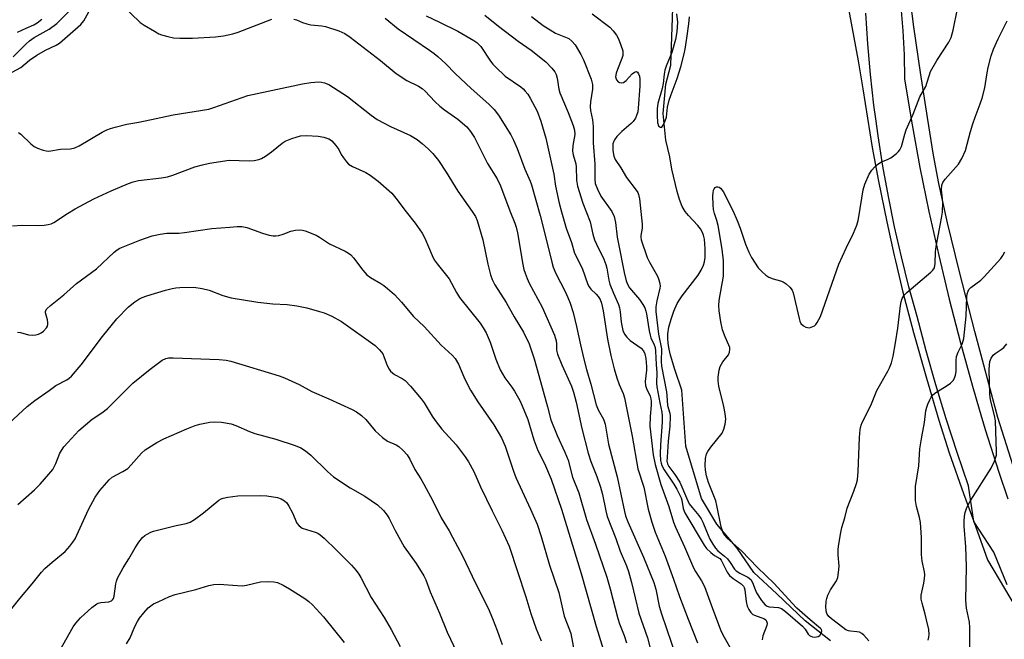
# Model space of a CAD drawing. Units: inches. Extents: x 1303764 to 1309765, y 541448 to 545448.
# Drawn here: x 1305828 to 1306115, y 543092 to 543273 of the extents above; entities that cross this region are included whole.
import ezdxf

# ---------------------------------------------------------------- set-up
doc = ezdxf.new("R2010")
doc.units = ezdxf.units.IN
doc.header["$MEASUREMENT"] = 0
for name, color, linetype in [('HYDRO-Single Line Stream', 4, 'Continuous'), ('NTRL-Farm Land', 3, 'Continuous'), ('TRANS-Road', 130, 'Continuous'), ('Undefined', 1, 'Continuous')]:
    doc.layers.add(name, color=color, linetype=linetype)

msp = doc.modelspace()

# ---------------------------------------------------------------- linework, layer by layer
at = {"layer": 'HYDRO-Single Line Stream'}
msp.add_lwpolyline([(1306064.3, 543091.42), (1306056.84, 543097.35), (1306048.63, 543105.14), (1306041.91, 543111.45), (1306037.05, 543118.51), (1306031.07, 543125.56), (1306026.59, 543132.99), (1306022.07, 543148.24), (1306020.91, 543164.61), (1306018.81, 543170.67), (1306017.6, 543174.79), (1306017.2, 543176.58), (1306016.92, 543178.26), (1306016.79, 543179.84), (1306016.8, 543181.05), (1306017.11, 543182.99), (1306017.74, 543185.3), (1306018.55, 543187.63), (1306019.51, 543189.88), (1306020.16, 543190.99), (1306020.97, 543192.17), (1306025.6, 543198.15), (1306026.56, 543199.66), (1306027.21, 543201.08), (1306027.47, 543202.09), (1306027.64, 543203.3), (1306027.72, 543206.01), (1306027.45, 543208.69), (1306027.19, 543209.87), (1306026.85, 543210.85), (1306026.32, 543211.75), (1306025.55, 543212.72), (1306022.79, 543215.64), (1306021.86, 543216.73), (1306020.98, 543218.21), (1306020.2, 543220.24), (1306019.54, 543222.62), (1306017.97, 543229.16), (1306017.35, 543232.71), (1306016.22, 543237.55), (1306015.45, 543245.36), (1306016.17, 543253.92), (1306017.64, 543259.51), (1306018.48, 543281.66)], dxfattribs=at)
at = {"layer": 'NTRL-Farm Land'}
for points in [[(1306126.45, 543114.63), (1306113.05, 543156.65), (1306106.35, 543181.7), (1306101.85, 543199.11), (1306098.37, 543213.46), (1306095.85, 543224.97), (1306094.33, 543233.19), (1306092.51, 543244.19), (1306090.49, 543257.37), (1306088.61, 543270.63), (1306086.59, 543285.9), (1306085.39, 543294.23), (1306084.2, 543301.16), (1306083.12, 543305.9), (1306082.45, 543308.02), (1306081.45, 543310.76), (1306076.86, 543322.14), (1306076.19, 543327.46), (1306077.96, 543330.53), (1306083.79, 543330.62), (1306091.17, 543330.45), (1306100.43, 543329.98), (1306108.71, 543329.17), (1306124.67, 543327.62)], [(1306069, 543278.6), (1306072.3, 543260.71), (1306073.73, 543252.57), (1306076.46, 543235.46), (1306078.3, 543225.59), (1306080.71, 543213.7), (1306082.85, 543203.93), (1306083.2, 543202.32), (1306085.36, 543193.25), (1306088.48, 543181.49), (1306092.25, 543168.1), (1306095.88, 543155.86), (1306098.91, 543146.35), (1306103.08, 543134.42), (1306106.06, 543126.26), (1306110.11, 543115.14), (1306119.94, 543098.38)]]:
    msp.add_lwpolyline(points, dxfattribs=at)
at = {"layer": 'TRANS-Road'}
for points in [[(1306115.82, 543107.85, 0), (1306111.87, 543117.39, 0), (1306106.06, 543126.26, 0), (1306104.55, 543136.71, 0), (1306101.17, 543146.47, 0), (1306097.98, 543156.3, 0), (1306094.98, 543166.18, 0), (1306092.18, 543176.12, 0), (1306089.56, 543186.12, 0), (1306087.16, 543194.79, 0), (1306084.96, 543203.51, 0), (1306082.96, 543212.29, 0), (1306081.15, 543221.1, 0), (1306079.54, 543229.96, 0), (1306078.14, 543238.85, 0), (1306077.47, 543243.8, 0), (1306076.93, 543247.76, 0), (1306075.93, 543256.71, 0), (1306075.12, 543265.67, 0), (1306074.53, 543274.65, 0)], [(1306084.79, 543276.48, 0), (1306085.37, 543269.48, 0), (1306085.71, 543262.47, 0), (1306085.8, 543255.44, 0), (1306087.97, 543242.49, 0), (1306088.06, 543242.01, 0), (1306090.37, 543229.58, 0), (1306092.99, 543216.72, 0), (1306095.83, 543203.9, 0), (1306098.89, 543191.13, 0), (1306102.18, 543178.42, 0), (1306105.69, 543165.77, 0), (1306107.66, 543159.11, 0), (1306109.42, 543153.18, 0), (1306113.37, 543140.66, 0), (1306115.95, 543132.95, 0)]]:
    msp.add_polyline3d(points, dxfattribs=at)
at = {"layer": 'Undefined'}
for points, elevation in [([(1305825.8, 543261.86), (1305829.45, 543265.6), (1305830.5, 543266.54), (1305831.95, 543267.51), (1305836.27, 543269.98), (1305838.48, 543271.61), (1305844.8, 543277.99)], 392), ([(1305825.51, 543257.4), (1305827.98, 543258.82), (1305830.53, 543260.9), (1305832.72, 543262.42), (1305835.23, 543263.84), (1305838.37, 543265.3), (1305839.33, 543265.89), (1305845.5, 543271.31), (1305846.37, 543272.42), (1305848.34, 543275.9)], 394), ([(1305857.26, 543277.24), (1305862.79, 543271.95), (1305863.98, 543271.12), (1305866.98, 543269.34), (1305868.25, 543268.65), (1305869.04, 543268.34), (1305870.92, 543267.81), (1305872.56, 543267.46), (1305874.36, 543267.31), (1305878.12, 543267.36), (1305884.86, 543267.77), (1305887.14, 543268.07), (1305889.91, 543268.64), (1305891.47, 543269.06), (1305901.21, 543272.86)], 394), ([(1305994.75, 543274.43), (1305999.88, 543270.53), (1306000.85, 543269.53), (1306001.86, 543268.18), (1306002.4, 543267.18), (1306003.12, 543265.26), (1306003.62, 543263.6), (1306003.71, 543262.78), (1306003.64, 543262.24), (1306003.39, 543261.44), (1306002.06, 543258.22), (1306001.68, 543257.1), (1306001.56, 543256.05), (1306001.84, 543255.16), (1306002.28, 543254.61), (1306002.68, 543254.38), (1306003.38, 543254.3), (1306003.85, 543254.41), (1306004.65, 543254.99), (1306006.37, 543256.92), (1306007.03, 543257.4), (1306007.64, 543257.58), (1306007.93, 543257.44), (1306008.26, 543256.96), (1306008.48, 543256.21), (1306008.61, 543255.38), (1306008.63, 543253.29), (1306008.17, 543246.93), (1306008.01, 543245.82), (1306007.69, 543244.73), (1306007.34, 543243.97), (1306006.65, 543243.06), (1306006.05, 543242.45), (1306003.35, 543240.07), (1306001.94, 543238.61), (1306001.24, 543237.72), (1306001, 543237.25), (1306000.78, 543236.49), (1306000.71, 543235.67), (1306000.75, 543234.55), (1306001, 543232.89), (1306001.43, 543231.91), (1306003.08, 543229.48), (1306004.73, 543226.69), (1306007.58, 543223), (1306008.03, 543222.27), (1306008.25, 543221.76), (1306008.51, 543220.42), (1306009.33, 543213.02), (1306009.3, 543211.87), (1306008.95, 543209.74), (1306008.94, 543209.24), (1306009.06, 543208.5), (1306010.76, 543203.32), (1306011.42, 543202), (1306013.75, 543197.84), (1306014.17, 543196.78), (1306014.42, 543195.73), (1306014.52, 543194.94), (1306014.49, 543194.39), (1306013.54, 543190.67), (1306013.34, 543188.97), (1306013.31, 543187.62), (1306014.04, 543180.93), (1306014.9, 543176.65), (1306014.88, 543173.03), (1306014.97, 543171.62), (1306016.4, 543164.09), (1306016.52, 543163.03), (1306016.66, 543160.12), (1306017.4, 543157.89), (1306017.52, 543157.05), (1306017.38, 543154.08), (1306016.93, 543149.73), (1306016.57, 543145.08), (1306016.55, 543143.94), (1306016.69, 543143.12), (1306017.12, 543142.32), (1306018.84, 543140.05), (1306020.29, 543137.78), (1306022.2, 543133.17), (1306023.03, 543131.45), (1306023.86, 543130.35), (1306025.87, 543128.06), (1306026.52, 543127.08), (1306027.03, 543126.06), (1306028.05, 543123.47), (1306029.06, 543121.16), (1306029.9, 543119.64), (1306030.72, 543118.49), (1306031.43, 543117.76), (1306033.34, 543116.22), (1306034.21, 543115.41), (1306035.03, 543114.34), (1306036.25, 543112.42), (1306036.73, 543111.87), (1306037.77, 543111.21), (1306040.14, 543110.06), (1306041.02, 543109.41), (1306041.52, 543108.5), (1306042.23, 543106.41), (1306042.63, 543105.52), (1306044.17, 543103.22), (1306045.22, 543101.96), (1306045.75, 543101.6), (1306046.39, 543101.4), (1306049.04, 543101.24), (1306050, 543100.86), (1306051.09, 543100.07), (1306056.1, 543095.71), (1306056.83, 543094.89), (1306057.78, 543093.41), (1306058.1, 543093.07), (1306058.52, 543092.8), (1306059.05, 543092.63), (1306059.62, 543092.55), (1306060.18, 543092.59), (1306060.69, 543092.76), (1306061.13, 543093.06), (1306061.58, 543093.69), (1306061.7, 543094.4), (1306061.59, 543094.74), (1306061.34, 543095.08), (1306058.31, 543097.58), (1306054.45, 543101.03), (1306053.07, 543102.45), (1306047.86, 543108.22), (1306042.95, 543112.82), (1306038.31, 543117.69), (1306034.13, 543121.43), (1306033.26, 543122.39), (1306032.82, 543123.25), (1306032.38, 543124.72), (1306031.13, 543131), (1306030.78, 543132.36), (1306028.69, 543137.68), (1306028.09, 543139.59), (1306027.8, 543141.23), (1306027.7, 543142.59), (1306027.82, 543144.67), (1306028.11, 543146), (1306028.49, 543146.75), (1306029.31, 543147.94), (1306032.6, 543152.07), (1306033.13, 543153.2), (1306033.52, 543154.74), (1306033.69, 543156.15), (1306033.55, 543157.84), (1306033.17, 543159.86), (1306031.72, 543165.74), (1306031.51, 543167.31), (1306031.52, 543168.44), (1306031.78, 543170.45), (1306032.1, 543171.5), (1306032.88, 543172.9), (1306034.46, 543174.94), (1306034.79, 543175.71), (1306034.92, 543176.53), (1306034.87, 543177.05), (1306034.64, 543177.78), (1306033.51, 543180.19), (1306032.78, 543182.25), (1306032.29, 543184.56), (1306031.76, 543187.76), (1306031.69, 543189.37), (1306031.81, 543190.79), (1306033, 543197.85), (1306033.02, 543202.32), (1306032.62, 543205.78), (1306031.45, 543212.69), (1306031.12, 543214.11), (1306030.37, 543216.18), (1306030.08, 543217.31), (1306029.98, 543218.74), (1306029.95, 543221.36), (1306029.98, 543222.23), (1306030.13, 543223.03), (1306030.32, 543223.42), (1306030.61, 543223.74), (1306031, 543223.93), (1306031.41, 543223.96), (1306031.81, 543223.82), (1306032.18, 543223.57), (1306032.93, 543222.58), (1306035.75, 543217.1), (1306037.07, 543214.12), (1306037.93, 543211.92), (1306039.46, 543207.25), (1306040.4, 543204.91), (1306041.22, 543203.37), (1306043.16, 543200.35), (1306044.32, 543199.11), (1306045.4, 543198.22), (1306046.31, 543197.59), (1306047.51, 543197.09), (1306049.66, 543196.56), (1306050.45, 543196.28), (1306051.36, 543195.67), (1306052.39, 543194.71), (1306053.06, 543193.84), (1306053.39, 543193.05), (1306055.08, 543185.52), (1306055.3, 543184.74), (1306055.64, 543184.05), (1306056.41, 543183.38), (1306057.1, 543183.01), (1306057.59, 543182.87), (1306058.09, 543182.85), (1306058.6, 543182.96), (1306059.57, 543183.44), (1306059.96, 543183.76), (1306060.4, 543184.32), (1306061.31, 543186.15), (1306066.69, 543201.37), (1306068.8, 543206.06), (1306070.97, 543210.42), (1306071.91, 543212.77), (1306072.33, 543214.11), (1306072.57, 543215.25), (1306073.74, 543223.11), (1306074.28, 543224.75), (1306075.5, 543227.66), (1306076.27, 543228.87), (1306077.07, 543229.73), (1306077.95, 543230.52), (1306078.92, 543231.13), (1306081.06, 543232.03), (1306081.83, 543232.43), (1306083.5, 543233.67), (1306084.14, 543234.28), (1306084.5, 543234.72), (1306084.94, 543235.73), (1306085.92, 543239.33), (1306086.34, 543240.57), (1306088.38, 543245.2), (1306090.31, 543250.21), (1306092.1, 543253.2), (1306093.48, 543257.64), (1306095.32, 543260.85), (1306098.75, 543266.2), (1306099.45, 543267.49), (1306100.09, 543269.63), (1306101.27, 543275.87)], 384), ([(1305827.09, 543269.13), (1305829.53, 543270.29), (1305831.8, 543271.25), (1305832.74, 543271.78), (1305834.15, 543272.87)], 390), ([(1305907.7, 543272.88), (1305908.49, 543272.66), (1305910.21, 543271.9), (1305911.44, 543271.48), (1305912.59, 543271.28), (1305915.83, 543270.95), (1305916.88, 543270.75), (1305920.81, 543269.52), (1305922.56, 543268.71), (1305924.15, 543267.6), (1305932.91, 543260.84), (1305937.51, 543257.02), (1305940.6, 543254.99), (1305944, 543253.3), (1305945.13, 543252.62), (1305945.97, 543251.89), (1305948.81, 543248.88), (1305950.3, 543247.5), (1305951.66, 543246.41), (1305955.52, 543243.66), (1305958.1, 543241.42), (1305959.26, 543240.1), (1305960.43, 543238.38), (1305964.19, 543230.76), (1305967.02, 543226.31), (1305967.99, 543224.27), (1305970.7, 543216.92), (1305972.19, 543213.32), (1305972.59, 543212.14), (1305972.94, 543210.53), (1305974.48, 543201.29), (1305974.79, 543199.85), (1305975.14, 543198.76), (1305975.76, 543197.16), (1305976.35, 543195.88), (1305980.11, 543188.89), (1305983.71, 543180.68), (1305984.23, 543178.98), (1305984.33, 543178.14), (1305984.34, 543176.26), (1305984.61, 543175.17), (1305985.89, 543171.97), (1305988.65, 543165.76), (1305989.3, 543164.03), (1305990.06, 543161.16), (1305991.69, 543153.43), (1305993.51, 543146.23), (1305994.33, 543143.81), (1305996.05, 543139.39), (1305997.13, 543136.35), (1305997.74, 543134.14), (1305998.67, 543129.45), (1305999.13, 543127.78), (1306001.62, 543121.32), (1306002.9, 543117.67), (1306004.69, 543113.33), (1306005.29, 543111.66), (1306006.16, 543108.47), (1306008.33, 543099.56), (1306010.86, 543092.36), (1306013.74, 543080.74)], 394), ([(1305934.31, 543273.21), (1305938.15, 543270.03), (1305947.25, 543263.86), (1305948.6, 543262.88), (1305949.68, 543261.97), (1305951.99, 543259.89), (1305954.78, 543257.01), (1305959.4, 543252.62), (1305964.59, 543248.09), (1305966.11, 543246.56), (1305967.35, 543244.91), (1305970.95, 543239.09), (1305971.79, 543237.53), (1305972.88, 543235.13), (1305975.07, 543229.07), (1305976.59, 543225.57), (1305976.97, 543224.53), (1305979.58, 543215.64), (1305982.02, 543205.99), (1305982.97, 543201.93), (1305983.38, 543200.53), (1305984.15, 543198.64), (1305986.81, 543193.43), (1305987.65, 543191.63), (1305988.31, 543189.99), (1305989.16, 543187.33), (1305990.18, 543183.2), (1305991.27, 543177.88), (1305992.25, 543173.66), (1305993.07, 543170.62), (1305994.35, 543166.35), (1305995.92, 543160.36), (1305996.45, 543158.85), (1305997.98, 543156.13), (1305998.49, 543154.68), (1305999.47, 543148.89), (1306002.03, 543139.37), (1306004.15, 543129.25), (1306004.48, 543127.95), (1306005.15, 543126.16), (1306009.71, 543115.89), (1306012.7, 543108.5), (1306013.27, 543106.56), (1306014.28, 543101.54), (1306014.92, 543099.33), (1306020.75, 543082.26)], 392), ([(1305946.25, 543273.83), (1305950.15, 543272.02), (1305955.48, 543269.38), (1305960.16, 543266.66), (1305961.07, 543266.05), (1305961.66, 543265.54), (1305962.19, 543264.92), (1305965.04, 543260.63), (1305965.77, 543259.72), (1305966.58, 543258.87), (1305969.38, 543256.24), (1305973.86, 543253.1), (1305974.55, 543252.55), (1305975.16, 543251.92), (1305975.9, 543250.99), (1305976.65, 543249.85), (1305978.67, 543246.01), (1305979.75, 543243.11), (1305981.15, 543238.12), (1305983.55, 543227.61), (1305984, 543224.13), (1305985.08, 543219.2), (1305985.73, 543216.67), (1305987.12, 543211.88), (1305988.71, 543207.73), (1305989.58, 543204.59), (1305991.8, 543200.19), (1305993.41, 543195.5), (1305993.83, 543194.75), (1305994.36, 543194.06), (1305995.86, 543192.65), (1305996.43, 543192), (1305997.04, 543191.04), (1305997.42, 543190.02), (1305997.9, 543187.77), (1305999.17, 543179.46), (1306000.21, 543174.7), (1306001.11, 543170.86), (1306001.87, 543168.2), (1306002.59, 543166.31), (1306003.79, 543163.63), (1306004.17, 543162.41), (1306006.38, 543151.23), (1306008.01, 543141.7), (1306009.76, 543136.36), (1306011.06, 543129.88), (1306012.13, 543126.05), (1306013.14, 543123.17), (1306016.02, 543116.2), (1306018.47, 543109.47), (1306020.17, 543104.36), (1306022.69, 543097.82), (1306025.47, 543090.92)], 390), ([(1305963.37, 543274.06), (1305967.38, 543270.83), (1305973.16, 543266.47), (1305976.88, 543263.86), (1305981.2, 543260.39), (1305982.97, 543258.58), (1305983.82, 543257.5), (1305984.19, 543256.75), (1305984.5, 543255.64), (1305985.03, 543252.49), (1305985.31, 543251.36), (1305987.76, 543245.61), (1305989.13, 543241.87), (1305989.54, 543240.53), (1305989.65, 543239.21), (1305989.12, 543236), (1305989.01, 543234.36), (1305989.15, 543233.32), (1305989.91, 543230.63), (1305990.08, 543229.77), (1305990.15, 543225.88), (1305990.41, 543224.19), (1305992.02, 543219.16), (1305994.12, 543213.77), (1305994.92, 543210.13), (1305995.41, 543208.54), (1305995.96, 543207.23), (1305998.1, 543202.87), (1305998.74, 543201.31), (1305999.02, 543200.22), (1305999.59, 543196.7), (1305999.87, 543195.57), (1306000.91, 543192.92), (1306002.36, 543189.66), (1306002.69, 543188.6), (1306002.88, 543187.45), (1306003.15, 543184.51), (1306003.67, 543181.99), (1306004.12, 543180.94), (1306004.8, 543180.07), (1306005.85, 543179.14), (1306009.01, 543176.89), (1306009.71, 543176.13), (1306010.13, 543175.2), (1306010.37, 543173.82), (1306010.57, 543171.55), (1306010.53, 543170.45), (1306010.2, 543167.11), (1306010.24, 543166.02), (1306010.55, 543165.08), (1306011.65, 543162.85), (1306011.86, 543162.12), (1306011.97, 543161.35), (1306011.95, 543160.29), (1306011.61, 543156.94), (1306011.59, 543154.08), (1306012.54, 543145.74), (1306013.13, 543142.91), (1306014.8, 543137.12), (1306017.12, 543130.68), (1306018.47, 543126.14), (1306019.06, 543124.64), (1306021.69, 543118.87), (1306024.26, 543112.81), (1306024.88, 543111.66), (1306026.6, 543109.02), (1306027.49, 543107.32), (1306029.8, 543100.87), (1306032.34, 543094.21), (1306033.19, 543092.55), (1306035.7, 543088.27)], 388), ([(1305976.97, 543273.62), (1305980.41, 543271.06), (1305984.02, 543268.81), (1305987.9, 543267.2), (1305988.78, 543266.51), (1305989.71, 543265.38), (1305991.38, 543262.58), (1305992.18, 543261.03), (1305994.39, 543255.41), (1305994.86, 543253.81), (1305994.86, 543252.46), (1305994.22, 543248.72), (1305994.1, 543247.33), (1305994.21, 543246.24), (1305994.79, 543243.47), (1305995.05, 543241.56), (1305995.01, 543236.84), (1305995.51, 543230.57), (1305995.47, 543226.22), (1305995.64, 543224.9), (1305996.24, 543223.29), (1305997.28, 543221.22), (1306000.42, 543216.75), (1306001.14, 543215.34), (1306001.57, 543213.59), (1306002.05, 543209.28), (1306002.38, 543207.3), (1306004.03, 543198.94), (1306004.65, 543196.48), (1306005.01, 543195.52), (1306005.61, 543194.5), (1306008.49, 543191.07), (1306009.54, 543189.61), (1306010.09, 543188.63), (1306010.4, 543187.71), (1306010.59, 543186.87), (1306011.33, 543181.98), (1306011.6, 543180.66), (1306011.87, 543179.88), (1306012.85, 543177.87), (1306013.08, 543177.04), (1306013.19, 543176.04), (1306013.35, 543172.07), (1306013.63, 543169.7), (1306013.53, 543166.68), (1306013.6, 543165.58), (1306014.44, 543160.91), (1306015.04, 543158.16), (1306015.18, 543157.1), (1306015.15, 543155.27), (1306014.62, 543148.71), (1306014.55, 543146.06), (1306014.65, 543144.09), (1306014.81, 543143.32), (1306015.06, 543142.64), (1306015.77, 543141.39), (1306018.57, 543137.21), (1306019.41, 543135.73), (1306020.65, 543133.16), (1306020.84, 543132.48), (1306021.25, 543130.04), (1306021.76, 543128.78), (1306027.36, 543119.37), (1306028.09, 543118.45), (1306029.31, 543117.29), (1306030.4, 543116.41), (1306031.94, 543115.45), (1306032.34, 543115.04), (1306032.89, 543114.08), (1306034.08, 543111.47), (1306034.78, 543110.5), (1306035.81, 543109.62), (1306038.15, 543108.11), (1306038.86, 543107.43), (1306039.08, 543107.04), (1306039.27, 543106.36), (1306039.66, 543102.97), (1306039.94, 543101.58), (1306040.39, 543100.6), (1306041.01, 543099.74), (1306041.58, 543099.2), (1306042.05, 543098.94), (1306044.96, 543097.87), (1306045.4, 543097.55), (1306045.62, 543097.24), (1306045.78, 543096.66), (1306045.71, 543095.96), (1306044.55, 543092.89), (1306044.33, 543091.78)], 386), ([(1306019.34, 543274.41), (1306019.61, 543272.04), (1306019.41, 543269.17), (1306018.99, 543266.91), (1306017.92, 543263.15), (1306016.34, 543259.22), (1306015.91, 543257.96), (1306015.69, 543256.88), (1306015.39, 543254.07), (1306015.17, 543252.69), (1306013.88, 543248.29), (1306013.7, 543246.86), (1306013.67, 543244.82), (1306013.78, 543242.78), (1306014.06, 543241.79), (1306014.52, 543241.36), (1306014.86, 543241.31), (1306015.02, 543241.39), (1306015.43, 543241.92), (1306016.01, 543243.2), (1306016.36, 543244.31), (1306016.69, 543247.23), (1306017.18, 543249.27), (1306017.72, 543250.92), (1306019.53, 543255.56), (1306020.58, 543258.94), (1306021.6, 543262.76), (1306021.9, 543264.12), (1306022.31, 543267.35), (1306022.96, 543271.57), (1306023.16, 543273.54)], 382), ([(1306075.46, 543091.44), (1306074.03, 543093.12), (1306073.43, 543093.64), (1306072.74, 543093.99), (1306071.97, 543094.12), (1306070.07, 543094.25), (1306069.5, 543094.38), (1306068.77, 543094.7), (1306067.81, 543095.35), (1306064.54, 543097.87), (1306063.79, 543098.57), (1306063.32, 543099.26), (1306063.12, 543099.78), (1306062.94, 543101.24), (1306062.99, 543103.03), (1306063.16, 543103.81), (1306063.51, 543104.83), (1306064.3, 543106.37), (1306065.98, 543108.95), (1306066.39, 543109.99), (1306066.63, 543111.44), (1306066.75, 543113.21), (1306066.5, 543116.6), (1306066.48, 543118.22), (1306066.66, 543119.66), (1306067.27, 543123.09), (1306067.6, 543124.5), (1306068.48, 543127.32), (1306069.08, 543130.2), (1306071.04, 543135.12), (1306071.81, 543137.35), (1306072.09, 543138.47), (1306072.33, 543140.92), (1306072.7, 543150.84), (1306072.92, 543153.11), (1306073.23, 543154.42), (1306073.51, 543155.2), (1306076.02, 543160.16), (1306077.76, 543164.56), (1306081.01, 543170.15), (1306081.51, 543171.17), (1306082.02, 543172.57), (1306082.56, 543174.59), (1306083.25, 543178.39), (1306083.93, 543182.68), (1306084.64, 543189.35), (1306084.85, 543190.4), (1306085.21, 543191.41), (1306085.72, 543192.33), (1306086.48, 543193.15), (1306093.56, 543199.05), (1306094.16, 543199.64), (1306094.57, 543200.31), (1306094.83, 543201.57), (1306094.94, 543204.97), (1306095.1, 543206.54), (1306096.66, 543214.83), (1306096.92, 543216.54), (1306097, 543219.44), (1306096.61, 543223.07), (1306096.77, 543224.46), (1306097.08, 543225.25), (1306097.75, 543226.2), (1306101.6, 543230.54), (1306102.58, 543232.26), (1306103.64, 543234.59), (1306105.11, 543240.12), (1306105.79, 543242.35), (1306106.45, 543244.3), (1306107.97, 543248.18), (1306108.49, 543249.83), (1306109.26, 543252.86), (1306109.93, 543257.19), (1306110.25, 543258.81), (1306111.14, 543262.18), (1306111.85, 543264.13), (1306113.13, 543267.13), (1306115.82, 543272.42)], 386), ([(1305827.37, 543239.8), (1305828.03, 543239.29), (1305830.98, 543236.48), (1305831.87, 543235.75), (1305832.88, 543235.22), (1305834.53, 543234.67), (1305835.37, 543234.47), (1305836.21, 543234.41), (1305839.58, 543234.96), (1305842.47, 543235.03), (1305843.74, 543235.36), (1305845, 543235.91), (1305851.76, 543239.88), (1305853.07, 543240.57), (1305854.16, 543241.02), (1305855.56, 543241.41), (1305858.97, 543242.21), (1305862.45, 543242.82), (1305867.55, 543243.86), (1305872.48, 543245.01), (1305882.88, 543246.64), (1305884.29, 543247.07), (1305889.31, 543248.91), (1305894.23, 543250.6), (1305910.22, 543254.05), (1305912.67, 543254.41), (1305914.98, 543254.57), (1305915.79, 543254.48), (1305916.58, 543254.3), (1305917.86, 543253.78), (1305923.31, 543250.3), (1305930.22, 543244.91), (1305932.01, 543243.65), (1305935.87, 543241.55), (1305941.7, 543238.95), (1305943.66, 543237.76), (1305945.24, 543236.54), (1305946.88, 543235.06), (1305948.2, 543233.65), (1305949.86, 543231.62), (1305952.11, 543228.26), (1305955.55, 543222.65), (1305959.74, 543216.76), (1305960.66, 543215.3), (1305961.14, 543214.1), (1305962.84, 543208.5), (1305964.26, 543201.39), (1305965.09, 543198.27), (1305965.55, 543196.88), (1305966.35, 543195.32), (1305969.66, 543190.24), (1305971.97, 543186), (1305974.65, 543181.51), (1305975.59, 543179.73), (1305976.19, 543178.42), (1305977.75, 543173.74), (1305979.19, 543168.88), (1305981.71, 543159.78), (1305982.65, 543155.96), (1305984.52, 543151.41), (1305986.79, 543146.56), (1305987.72, 543144.15), (1305988.93, 543139.26), (1305990.8, 543134.67), (1305993.05, 543126.83), (1305995.65, 543119.68), (1305998.97, 543110.09), (1305999.97, 543106.69), (1306002.17, 543097.94), (1306002.68, 543096.42), (1306004.04, 543093.03), (1306004.72, 543090.9)], 396), ([(1305825.56, 543212.54), (1305828.39, 543212.79), (1305833.08, 543212.63), (1305834.85, 543212.74), (1305836, 543212.93), (1305836.82, 543213.2), (1305837.6, 543213.58), (1305841.62, 543216.17), (1305843.91, 543217.55), (1305849.35, 543220.44), (1305854.34, 543222.77), (1305859.45, 543224.95), (1305860.82, 543225.46), (1305862.39, 543225.8), (1305869.08, 543226.58), (1305870.79, 543226.89), (1305872.4, 543227.4), (1305878.81, 543229.83), (1305881.01, 543230.42), (1305883.04, 543230.85), (1305888.85, 543231.7), (1305894.68, 543231.58), (1305896.07, 543231.68), (1305897.42, 543231.91), (1305898.19, 543232.18), (1305899.44, 543232.95), (1305901.12, 543234.18), (1305904.23, 543236.67), (1305905.17, 543237.3), (1305907.08, 543238.09), (1305909.62, 543238.87), (1305911.33, 543238.97), (1305914.76, 543238.74), (1305916.47, 543238.44), (1305917.85, 543237.98), (1305918.36, 543237.71), (1305918.8, 543237.35), (1305919.95, 543236.05), (1305920.78, 543234.85), (1305921.5, 543233.44), (1305922.13, 543232.43), (1305923.01, 543231.23), (1305923.62, 543230.61), (1305924.75, 543229.93), (1305928.68, 543228.12), (1305929.92, 543227.37), (1305932.26, 543225.63), (1305936.24, 543222.09), (1305937.48, 543220.66), (1305940.42, 543216.67), (1305943.06, 543213.31), (1305945.08, 543210.47), (1305945.93, 543208.93), (1305947.99, 543203.96), (1305948.66, 543202.66), (1305949.52, 543201.47), (1305952.96, 543197.14), (1305955.09, 543193.16), (1305956.03, 543191.65), (1305962.02, 543184.15), (1305962.95, 543182.78), (1305963.8, 543181.34), (1305964.95, 543178.65), (1305966.63, 543173.71), (1305967.87, 543170.58), (1305969.26, 543168.21), (1305971.25, 543165.53), (1305972.04, 543164.34), (1305973.58, 543161.63), (1305974.34, 543160.08), (1305975.99, 543156.09), (1305977.71, 543150.11), (1305978.26, 543148.53), (1305978.91, 543147.03), (1305980.83, 543143.2), (1305982.8, 543138.64), (1305985.76, 543129.87), (1305991.47, 543111.14), (1305995.92, 543095.61), (1305998.01, 543088.78)], 398), ([(1305827.06, 543181.53), (1305827.92, 543181.45), (1305830.22, 543180.73), (1305831.28, 543180.64), (1305832.36, 543180.78), (1305833.16, 543181), (1305833.95, 543181.37), (1305834.66, 543181.84), (1305835.54, 543182.83), (1305835.78, 543183.28), (1305835.91, 543183.77), (1305835.93, 543184.3), (1305835.82, 543185.11), (1305835.18, 543187.23), (1305835.2, 543187.72), (1305835.59, 543188.37), (1305836.65, 543189.33), (1305840.61, 543192.48), (1305844.23, 543195.73), (1305850.06, 543200.02), (1305855.22, 543204.88), (1305856.14, 543205.61), (1305856.91, 543206.04), (1305862.71, 543208.43), (1305866.36, 543209.62), (1305868.64, 543210.15), (1305870.66, 543210.4), (1305874.08, 543210.48), (1305875.76, 543210.6), (1305883.77, 543211.78), (1305888.96, 543212.14), (1305891.14, 543212.39), (1305892.5, 543212.35), (1305893.96, 543212.07), (1305898.54, 543210.4), (1305900.51, 543209.84), (1305901.65, 543209.63), (1305902.46, 543209.64), (1305903.27, 543209.78), (1305904.59, 543210.16), (1305906.78, 543211.01), (1305908.19, 543211.31), (1305909.33, 543211.43), (1305910.17, 543211.36), (1305910.99, 543211.14), (1305914.21, 543209.84), (1305915.19, 543209.31), (1305918.11, 543207.31), (1305922.6, 543205.15), (1305923.63, 543204.59), (1305924.34, 543204.1), (1305925.11, 543203.28), (1305927.84, 543199.61), (1305928.95, 543198.32), (1305930.06, 543197.49), (1305933.05, 543195.78), (1305933.97, 543195.17), (1305935.03, 543194.31), (1305937, 543192.49), (1305939.06, 543190.33), (1305942.54, 543186.14), (1305945.69, 543183.21), (1305950.68, 543177.76), (1305953.83, 543174.85), (1305954.75, 543173.82), (1305955.75, 543172.25), (1305957.28, 543168.54), (1305958.51, 543165.89), (1305959.19, 543164.61), (1305961.35, 543161.18), (1305966.07, 543154.48), (1305968.31, 543150.7), (1305969.29, 543148.24), (1305971.73, 543141), (1305972.44, 543139.14), (1305976.76, 543129.92), (1305978.63, 543125.55), (1305979.86, 543121.96), (1305982.29, 543113.57), (1305985.03, 543105.61), (1305986.59, 543098.67), (1305988.11, 543094.68), (1305988.47, 543093.56), (1305989.48, 543088.38)], 400), ([(1306092.74, 543091.69), (1306092.96, 543092.53), (1306093.05, 543093.33), (1306092.91, 543094.73), (1306092.3, 543097.58), (1306091.89, 543099.28), (1306090.97, 543102.45), (1306090.73, 543103.61), (1306090.75, 543104.83), (1306091.47, 543108.29), (1306091.68, 543109.67), (1306091.74, 543110.77), (1306091.65, 543111.63), (1306091.05, 543114.76), (1306090.79, 543116.62), (1306090.84, 543121.62), (1306090.51, 543125.96), (1306090.24, 543127.5), (1306089.34, 543130.69), (1306089.1, 543132.42), (1306089.05, 543133.9), (1306089.1, 543136.54), (1306090, 543142.57), (1306090.32, 543147.54), (1306090.87, 543150.98), (1306091.71, 543155.19), (1306092.12, 543158.61), (1306092.32, 543159.7), (1306092.61, 543160.5), (1306093.22, 543161.8), (1306093.63, 543162.54), (1306094.12, 543163.22), (1306095.02, 543163.96), (1306098.34, 543166.01), (1306099.31, 543166.68), (1306100.08, 543167.44), (1306100.46, 543168.15), (1306100.69, 543168.96), (1306100.88, 543170.1), (1306100.89, 543173.29), (1306101.04, 543174.41), (1306101.49, 543175.73), (1306102.7, 543178.01), (1306103.12, 543179.66), (1306103.81, 543186.2), (1306103.99, 543191.87), (1306104.11, 543192.74), (1306104.38, 543193.52), (1306104.65, 543193.99), (1306105.19, 543194.56), (1306108.09, 543196.72), (1306109.14, 543197.7), (1306113.91, 543203), (1306114.58, 543203.96), (1306115.1, 543205)], 388), ([(1305821.93, 543152.53), (1305829.82, 543159.87), (1305832.09, 543161.63), (1305836.26, 543164.49), (1305838.19, 543165.94), (1305841.42, 543167.65), (1305842.12, 543168.14), (1305842.78, 543168.72), (1305845.61, 543172.06), (1305851.84, 543180.29), (1305856.01, 543185.44), (1305859.42, 543188.9), (1305861.26, 543190.41), (1305862.44, 543191.2), (1305863.42, 543191.67), (1305864.76, 543192.14), (1305870.21, 543193.8), (1305872.14, 543194.29), (1305873.25, 543194.49), (1305874.4, 543194.6), (1305878.51, 543194.64), (1305880.88, 543194.29), (1305882.92, 543193.84), (1305886.97, 543192.27), (1305889.42, 543191.54), (1305897.12, 543190.3), (1305901.58, 543189.86), (1305905.71, 543189.6), (1305908.59, 543189.19), (1305911.45, 543188.61), (1305915.16, 543187.62), (1305916.51, 543187.18), (1305918.78, 543186.18), (1305921.61, 543184.63), (1305931.45, 543177.67), (1305932.7, 543176.41), (1305933.6, 543175.26), (1305933.97, 543174.49), (1305934.58, 543172.57), (1305934.91, 543171.78), (1305935.46, 543170.77), (1305935.91, 543170.18), (1305936.42, 543169.65), (1305937.08, 543169.16), (1305939.28, 543168.06), (1305940.15, 543167.41), (1305941.68, 543165.81), (1305944.87, 543162.1), (1305945.7, 543160.91), (1305948.04, 543156.99), (1305948.88, 543155.81), (1305950.88, 543153.28), (1305955.02, 543148.71), (1305957.69, 543145.18), (1305958.67, 543143.72), (1305960.17, 543140.91), (1305962.16, 543136.44), (1305965.52, 543129.42), (1305968.4, 543123.79), (1305970.47, 543119.13), (1305975.36, 543104.3), (1305976.8, 543099.42), (1305978.37, 543094.96), (1305979.86, 543091.51)], 402), ([(1306105.03, 543082.22), (1306104.95, 543095.4), (1306104.77, 543096.87), (1306103.98, 543100.96), (1306103.7, 543103.26), (1306103.89, 543113.13), (1306103.74, 543118.86), (1306103.26, 543124.96), (1306103.25, 543126.42), (1306103.37, 543127.84), (1306103.57, 543128.96), (1306103.94, 543130.09), (1306104.42, 543131.18), (1306105.16, 543132.47), (1306111.15, 543141.85), (1306112.12, 543143.89), (1306112.65, 543145.65), (1306112.71, 543146.65), (1306112.38, 543155.65), (1306112.1, 543157.26), (1306110.97, 543161.83), (1306110.75, 543163.43), (1306110.54, 543170.66), (1306110.6, 543171.95), (1306110.77, 543172.97), (1306111.14, 543173.93), (1306111.7, 543174.79), (1306112.35, 543175.35), (1306114.04, 543176.44), (1306114.83, 543177.06), (1306115.67, 543178.14)], 390), ([(1305827.18, 543131.3), (1305831.98, 543135.57), (1305833.69, 543137.21), (1305836.23, 543140.1), (1305837.32, 543141.49), (1305838.22, 543143.2), (1305839.44, 543146.21), (1305840.6, 543148.06), (1305841.7, 543149.39), (1305844.95, 543152.82), (1305848.87, 543156.13), (1305851.65, 543157.99), (1305853.29, 543159.25), (1305860.71, 543166.67), (1305865.74, 543170.76), (1305869.28, 543173.39), (1305870.29, 543173.88), (1305871.1, 543174.02), (1305872.51, 543174.03), (1305885.84, 543173.6), (1305887.89, 543173.38), (1305889.29, 543173.06), (1305903.35, 543168.81), (1305904.96, 543168.24), (1305909.18, 543166.26), (1305912.93, 543164.23), (1305917.9, 543162.12), (1305924.72, 543159.01), (1305925.98, 543158.29), (1305927.43, 543157.23), (1305928.68, 543156.03), (1305931.43, 543152.78), (1305933.57, 543150.78), (1305934.97, 543149.77), (1305937.49, 543148.65), (1305938.34, 543148.16), (1305939.6, 543147.03), (1305940.74, 543145.75), (1305941.52, 543144.52), (1305943.02, 543141.51), (1305944.74, 543138.75), (1305945.61, 543137.22), (1305948.2, 543132.32), (1305950.65, 543127.39), (1305952.96, 543123.55), (1305953.95, 543121.76), (1305956.86, 543116.24), (1305960.64, 543108.34), (1305964.4, 543100.97), (1305965.65, 543098.01), (1305967, 543094.49), (1305968.47, 543090.35)], 404), ([(1305823.8, 543098.98), (1305827.73, 543103.86), (1305831.34, 543108.14), (1305834, 543111.52), (1305834.98, 543112.54), (1305837.11, 543114.43), (1305840.92, 543117.51), (1305842.31, 543119.06), (1305843.23, 543120.24), (1305843.84, 543121.24), (1305847.72, 543129.79), (1305849.73, 543133.39), (1305850.35, 543134.39), (1305851.06, 543135.34), (1305853.81, 543138.48), (1305854.71, 543139.19), (1305857.77, 543140.84), (1305859.24, 543141.8), (1305860.23, 543142.79), (1305863.26, 543146.2), (1305864.3, 543147.17), (1305867.65, 543149.32), (1305869.7, 543150.4), (1305876.43, 543153.36), (1305878.89, 543154.31), (1305880.29, 543154.7), (1305883.14, 543155.25), (1305884.57, 543155.41), (1305886.56, 543155.26), (1305889.38, 543154.81), (1305890.73, 543154.34), (1305894.71, 543152.58), (1305896.32, 543151.95), (1305902.45, 543150.34), (1305908.08, 543148.48), (1305909.69, 543147.8), (1305911.1, 543146.88), (1305912.67, 543145.68), (1305917.5, 543140.93), (1305919.27, 543139.35), (1305924.06, 543136.16), (1305928.36, 543133.66), (1305932.04, 543131.12), (1305933.8, 543129.53), (1305934.89, 543128.16), (1305935.45, 543127.17), (1305937.2, 543123.65), (1305939.86, 543118.88), (1305943.34, 543114.04), (1305945.61, 543110.46), (1305946.17, 543109.25), (1305947.47, 543105.81), (1305950.15, 543099.52), (1305952.4, 543094), (1305955.23, 543088.04)], 406), ([(1305839.4, 543088.68), (1305843.27, 543095.51), (1305844.11, 543096.67), (1305845.42, 543098.19), (1305848.75, 543101.17), (1305850.16, 543102.24), (1305850.62, 543102.46), (1305851.33, 543102.63), (1305853.72, 543102.84), (1305854.43, 543103.16), (1305854.81, 543103.48), (1305855.05, 543103.85), (1305855.29, 543104.55), (1305855.7, 543108.08), (1305855.92, 543108.92), (1305856.26, 543109.71), (1305857.92, 543112.75), (1305859.54, 543115.41), (1305861.34, 543118.63), (1305862.48, 543120.28), (1305863.56, 543121.61), (1305864.21, 543122.17), (1305864.92, 543122.63), (1305865.94, 543123.14), (1305866.75, 543123.44), (1305873.29, 543125.17), (1305876.26, 543125.7), (1305877.47, 543126.12), (1305878.71, 543126.88), (1305881.32, 543128.81), (1305885.77, 543132.47), (1305886.44, 543132.89), (1305887.06, 543133.15), (1305888.46, 543133.43), (1305891.34, 543133.74), (1305897.83, 543133.92), (1305899.84, 543133.8), (1305902.95, 543133.33), (1305904, 543132.92), (1305904.96, 543132.29), (1305905.59, 543131.71), (1305906.22, 543130.8), (1305907.26, 543128.79), (1305908.56, 543125.83), (1305909.23, 543124.98), (1305910.1, 543124.39), (1305913.89, 543123.19), (1305914.66, 543122.85), (1305915.38, 543122.38), (1305916.49, 543121.41), (1305920.14, 543117.91), (1305924.48, 543113.52), (1305925.87, 543112.01), (1305926.67, 543110.93), (1305927.23, 543109.99), (1305930.2, 543104.16), (1305934.04, 543098.29), (1305936.1, 543094.8), (1305938.68, 543089.86)], 408), ([(1305858.87, 543090.55), (1305859.94, 543092.33), (1305861.32, 543095.61), (1305862.06, 543097.1), (1305862.67, 543098.04), (1305863.87, 543099.61), (1305865.2, 543101.05), (1305866.77, 543102.22), (1305868.04, 543102.87), (1305871.43, 543104.39), (1305873.04, 543104.95), (1305879.09, 543106.49), (1305882.91, 543107.63), (1305884.37, 543107.88), (1305885.86, 543107.97), (1305891.21, 543107.57), (1305892.69, 543107.55), (1305893.84, 543107.72), (1305897.99, 543108.66), (1305900.06, 543108.82), (1305901.83, 543108.7), (1305902.91, 543108.46), (1305904.6, 543107.75), (1305906.44, 543106.67), (1305910.84, 543103.81), (1305912.01, 543102.96), (1305913.08, 543101.93), (1305916.31, 543098.44), (1305922.36, 543090.95)], 410)]:
    msp.add_lwpolyline(points, dxfattribs=dict(at, elevation=elevation))

doc.saveas('drawing.dxf')
